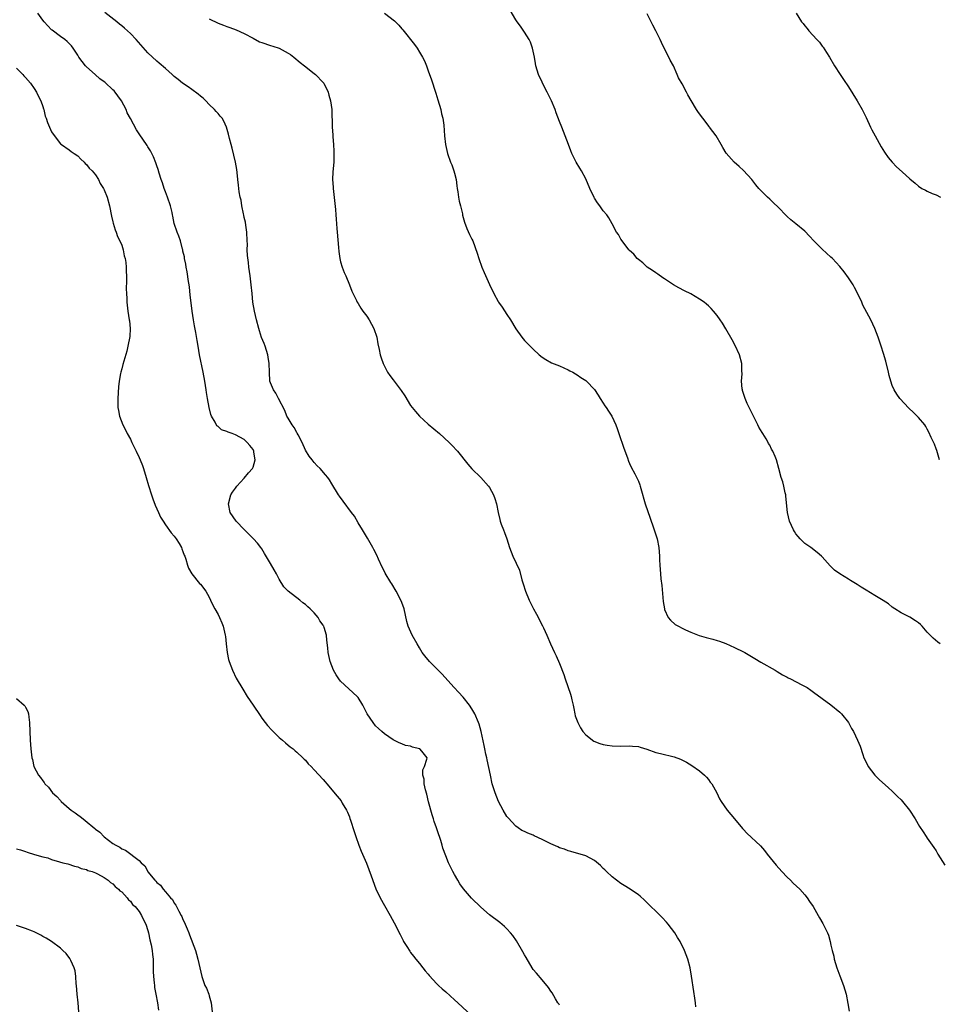
# Model space of a CAD drawing. Units: inches. Extents: x 2514000 to 2517000, y 1557000 to 1560000.
# Drawn here: x 2515584 to 2515794, y 1559205 to 1559430 of the extents above; entities that cross this region are included whole.
import ezdxf

# ---------------------------------------------------------------- set-up
doc = ezdxf.new("R2010")
doc.units = ezdxf.units.IN
doc.header["$MEASUREMENT"] = 0
doc.layers.add('LD25141557_10ft', color=63, linetype='Continuous')

msp = doc.modelspace()

# ---------------------------------------------------------------- linework, layer by layer
at = {"layer": 'LD25141557_10ft'}
for points, elevation in [([(2515707, 1559204.51), (2515706.81, 1559204.81), (2515706.65, 1559205), (2515706.09, 1559205.91), (2515705.3, 1559207.3), (2515705, 1559207.72), (2515704.52, 1559208.52), (2515703, 1559210.28), (2515701.76, 1559211.76), (2515701, 1559212.65), (2515700.77, 1559213), (2515699.36, 1559215.36), (2515699, 1559215.98), (2515698.65, 1559216.65), (2515697.17, 1559219.17), (2515696.37, 1559220.37), (2515695.84, 1559221), (2515695, 1559221.89), (2515694.44, 1559222.44), (2515693.33, 1559223.33), (2515691, 1559225.13), (2515689, 1559226.86), (2515686.93, 1559228.93), (2515685.97, 1559229.97), (2515685.06, 1559231.06), (2515684.22, 1559232.22), (2515683.76, 1559233), (2515683, 1559234.33), (2515682.64, 1559235), (2515682.07, 1559236.07), (2515681.64, 1559237), (2515681, 1559238.59), (2515680.35, 1559240.35), (2515680.19, 1559241), (2515679.88, 1559242.12), (2515679.58, 1559243), (2515679.41, 1559243.41), (2515678.91, 1559245), (2515678.39, 1559246.39), (2515678.24, 1559247), (2515677.93, 1559247.93), (2515677.07, 1559250.93), (2515676.67, 1559252.67), (2515676.36, 1559253.64), (2515676.11, 1559255), (2515676.12, 1559256.12), (2515675.77, 1559257), (2515675.75, 1559258.25), (2515676.15, 1559259), (2515676.68, 1559260.68), (2515676.76, 1559261), (2515675.52, 1559262.48), (2515675.06, 1559263), (2515675, 1559263.03), (2515673.43, 1559263.43), (2515673, 1559263.63), (2515671.82, 1559263.82), (2515671, 1559264.16), (2515670.36, 1559264.36), (2515669, 1559265.04), (2515667, 1559266.43), (2515666.4, 1559267), (2515665.64, 1559267.64), (2515665, 1559268.31), (2515664.43, 1559269), (2515663.04, 1559271.04), (2515662.36, 1559272.36), (2515662.06, 1559273), (2515661, 1559274.71), (2515660.8, 1559275), (2515657, 1559278.51), (2515656.6, 1559279), (2515655.95, 1559279.95), (2515655.37, 1559281), (2515654.6, 1559283), (2515654.35, 1559284.35), (2515654.14, 1559285), (2515654.09, 1559286.09), (2515653.83, 1559287.83), (2515653.75, 1559289), (2515653.26, 1559290.74), (2515653.15, 1559291), (2515653.09, 1559291.09), (2515653, 1559291.28), (2515652.26, 1559292.26), (2515651.85, 1559293), (2515651, 1559294.09), (2515650.03, 1559295), (2515649.48, 1559295.48), (2515649, 1559296), (2515648.37, 1559296.37), (2515647.67, 1559297), (2515645.01, 1559299.01), (2515644.02, 1559300.02), (2515643, 1559301.8), (2515642.35, 1559303), (2515641.86, 1559303.86), (2515641, 1559305.31), (2515639.61, 1559307.61), (2515639, 1559308.66), (2515638.78, 1559309), (2515638, 1559310), (2515637.14, 1559311), (2515635, 1559313.08), (2515633.13, 1559315), (2515631.8, 1559317), (2515631.43, 1559319), (2515631.96, 1559321), (2515632.34, 1559321.66), (2515633, 1559322.52), (2515633.27, 1559323), (2515635, 1559324.8), (2515635.99, 1559326.01), (2515636.87, 1559327), (2515637, 1559327.34), (2515637.48, 1559329), (2515637.2, 1559330.8), (2515637.18, 1559331), (2515637, 1559331.35), (2515636.28, 1559332.28), (2515635.67, 1559333), (2515635, 1559333.63), (2515633, 1559334.74), (2515632.26, 1559335), (2515631.3, 1559335.3), (2515631, 1559335.45), (2515629.83, 1559335.83), (2515629, 1559336.6), (2515628.76, 1559336.76), (2515628.37, 1559337.63), (2515627.55, 1559339), (2515627.38, 1559339.38), (2515626.97, 1559340.97), (2515626.59, 1559343), (2515626.37, 1559344.37), (2515626.29, 1559345), (2515625.99, 1559347), (2515625.62, 1559349), (2515624.81, 1559353), (2515624.46, 1559355), (2515624.27, 1559356.27), (2515623.91, 1559358.09), (2515623.64, 1559359.64), (2515623.37, 1559361), (2515623.07, 1559363), (2515622.68, 1559366.68), (2515622.48, 1559368.48), (2515622.41, 1559369), (2515622.28, 1559369.72), (2515621.96, 1559371.96), (2515621.72, 1559373), (2515621.66, 1559373.66), (2515621.33, 1559375), (2515621.34, 1559375.34), (2515621, 1559376.64), (2515620.95, 1559376.95), (2515620.89, 1559377.11), (2515620.45, 1559379), (2515620.09, 1559380.09), (2515619.71, 1559381), (2515619, 1559383), (2515618.66, 1559384.66), (2515618.62, 1559385), (2515618.52, 1559385.48), (2515618.13, 1559387), (2515617.45, 1559389), (2515617, 1559390.18), (2515616.67, 1559391), (2515616.29, 1559392.29), (2515615.99, 1559393), (2515615.54, 1559394.46), (2515615.31, 1559395.31), (2515615, 1559396.16), (2515614.8, 1559396.8), (2515614.24, 1559398.24), (2515613.86, 1559399), (2515613.59, 1559399.59), (2515613, 1559400.5), (2515612.82, 1559400.82), (2515611, 1559403.49), (2515610.41, 1559404.41), (2515609.03, 1559406.97), (2515608.26, 1559408.26), (2515607.99, 1559409), (2515606.94, 1559411), (2515606.1, 1559412.1), (2515605.51, 1559413), (2515605.27, 1559413.27), (2515605, 1559413.54), (2515603.2, 1559415.2), (2515603, 1559415.36), (2515602.03, 1559416.03), (2515600.91, 1559417), (2515599, 1559418.76), (2515598.77, 1559419), (2515597.99, 1559419.99), (2515597.25, 1559421), (2515597, 1559421.41), (2515595.95, 1559423), (2515595.54, 1559423.54), (2515594.57, 1559424.57), (2515594.01, 1559425), (2515593, 1559425.72), (2515591.12, 1559427.12), (2515591, 1559427.23), (2515590.11, 1559428.11), (2515589.31, 1559429), (2515589, 1559429.4), (2515587.88, 1559431)], 6570), ([(2515738.13, 1559204.13), (2515738.05, 1559205), (2515737.92, 1559206.08), (2515737.64, 1559207.64), (2515737.13, 1559211.13), (2515736.81, 1559213), (2515736.31, 1559215), (2515735.96, 1559215.96), (2515735.57, 1559217), (2515734.59, 1559219), (2515733.96, 1559219.96), (2515733.33, 1559221), (2515731.78, 1559223), (2515731.43, 1559223.43), (2515730.47, 1559224.47), (2515729, 1559225.94), (2515727.84, 1559227), (2515726.44, 1559228.44), (2515725.41, 1559229.4), (2515725, 1559229.71), (2515723.14, 1559231), (2515721.8, 1559231.8), (2515721, 1559232.24), (2515719.98, 1559233), (2515719, 1559233.8), (2515717.72, 1559235), (2515717.38, 1559235.38), (2515717, 1559235.73), (2515716.37, 1559236.37), (2515715, 1559237.49), (2515713.97, 1559238.03), (2515713, 1559238.59), (2515709.59, 1559239.59), (2515709, 1559239.72), (2515708.11, 1559240.11), (2515707, 1559240.44), (2515706.63, 1559240.63), (2515705, 1559241.35), (2515703, 1559242.34), (2515701.18, 1559243.18), (2515701, 1559243.28), (2515699.73, 1559243.73), (2515699, 1559244.13), (2515698.41, 1559244.41), (2515697.56, 1559245), (2515697, 1559245.35), (2515695.25, 1559247.25), (2515695, 1559247.58), (2515694.1, 1559249), (2515693.06, 1559251), (2515692.27, 1559253), (2515691.65, 1559255), (2515691.2, 1559257), (2515690.51, 1559260.51), (2515690.37, 1559261), (2515690.18, 1559261.82), (2515689.95, 1559263), (2515689.81, 1559263.81), (2515689.09, 1559267), (2515688.63, 1559268.63), (2515688.49, 1559269), (2515687.65, 1559271), (2515687, 1559272.12), (2515686.45, 1559273), (2515685, 1559274.84), (2515683.96, 1559275.96), (2515682.95, 1559277), (2515680.13, 1559280.13), (2515679, 1559281.32), (2515677.3, 1559283), (2515676.24, 1559284.24), (2515675.66, 1559285), (2515675, 1559286.12), (2515674.45, 1559287), (2515673.35, 1559289), (2515672.45, 1559291), (2515672.12, 1559292.12), (2515671.5, 1559295), (2515671, 1559296.43), (2515670.77, 1559297), (2515669.69, 1559299), (2515668.67, 1559300.67), (2515668.48, 1559301), (2515667.17, 1559303.17), (2515667, 1559303.49), (2515666.48, 1559304.48), (2515665.65, 1559306.35), (2515665.24, 1559307.24), (2515664.57, 1559308.57), (2515664.34, 1559309), (2515663.11, 1559311.11), (2515661.98, 1559313), (2515661, 1559314.65), (2515660.14, 1559316.14), (2515659.52, 1559317), (2515657.57, 1559319.57), (2515656.72, 1559320.72), (2515656.54, 1559321), (2515655, 1559323.54), (2515654.43, 1559324.43), (2515654.05, 1559325), (2515653.58, 1559325.58), (2515652.37, 1559327), (2515651.68, 1559327.68), (2515651, 1559328.38), (2515650.71, 1559328.71), (2515650.52, 1559329), (2515649.85, 1559329.85), (2515649, 1559331.19), (2515648.26, 1559333), (2515647.31, 1559334.69), (2515647.11, 1559335.11), (2515647, 1559335.24), (2515646.43, 1559336.43), (2515645.95, 1559337), (2515645, 1559338.52), (2515644.75, 1559339), (2515644.28, 1559340.28), (2515642.8, 1559343), (2515642.23, 1559344.23), (2515641.64, 1559345), (2515641, 1559346.63), (2515640.87, 1559347), (2515640.74, 1559349), (2515640.72, 1559351), (2515640.48, 1559352.48), (2515640.41, 1559353), (2515639.77, 1559355), (2515639.56, 1559355.56), (2515638.97, 1559356.97), (2515638.46, 1559358.46), (2515638.29, 1559359), (2515637.76, 1559361), (2515637.32, 1559363), (2515636.98, 1559365), (2515636.77, 1559367), (2515636.57, 1559369), (2515636.34, 1559371), (2515636.06, 1559373), (2515635.93, 1559374.07), (2515635.71, 1559375.71), (2515635.67, 1559377), (2515635.7, 1559378.3), (2515635.65, 1559379), (2515635.61, 1559381), (2515635.36, 1559382.64), (2515635.29, 1559383.3), (2515635, 1559384.36), (2515634.89, 1559384.89), (2515634.8, 1559385.2), (2515634.44, 1559387), (2515634.3, 1559388.3), (2515634.06, 1559389), (2515633.81, 1559390.19), (2515633.71, 1559391.71), (2515633.55, 1559393), (2515633.37, 1559394.63), (2515633.32, 1559395.32), (2515632.99, 1559396.99), (2515632.22, 1559400.22), (2515631.97, 1559401), (2515631.64, 1559402.36), (2515631.4, 1559403.4), (2515630.95, 1559404.95), (2515630.35, 1559406.35), (2515629.92, 1559407), (2515629.53, 1559407.53), (2515629, 1559408.08), (2515628.58, 1559408.58), (2515628.19, 1559409), (2515627, 1559410.18), (2515626.23, 1559411), (2515625.6, 1559411.6), (2515625, 1559412.06), (2515624.5, 1559412.5), (2515623, 1559413.55), (2515622.16, 1559414.16), (2515620.91, 1559415), (2515619.88, 1559415.88), (2515619, 1559416.59), (2515618.52, 1559417), (2515617, 1559418.38), (2515615.6, 1559419.6), (2515615, 1559420.07), (2515613, 1559421.93), (2515610.32, 1559425), (2515609, 1559426.35), (2515607.62, 1559427.62), (2515607, 1559428.11), (2515606.51, 1559428.51), (2515605.87, 1559429), (2515603.18, 1559431.18)], 6560), ([(2515667, 1559430.98), (2515669.3, 1559429.3), (2515670.3, 1559428.3), (2515671, 1559427.47), (2515671.24, 1559427.24), (2515673.88, 1559423.88), (2515674.47, 1559423), (2515675, 1559422.09), (2515675.7, 1559421), (2515676.15, 1559420.15), (2515676.61, 1559419), (2515677, 1559417.88), (2515677.79, 1559415.79), (2515678.67, 1559413), (2515678.73, 1559412.73), (2515679.22, 1559411.22), (2515679.88, 1559409), (2515680.06, 1559408.06), (2515680.37, 1559407), (2515680.59, 1559405.41), (2515680.72, 1559403), (2515680.94, 1559401), (2515681.43, 1559399), (2515682.12, 1559397), (2515682.37, 1559396.37), (2515682.86, 1559395), (2515683, 1559394.5), (2515683.36, 1559393), (2515683.57, 1559391.57), (2515683.62, 1559391), (2515683.75, 1559390.25), (2515683.91, 1559389), (2515684.06, 1559388.06), (2515684.35, 1559387), (2515684.81, 1559385.19), (2515684.87, 1559384.87), (2515685.3, 1559383.3), (2515685.82, 1559381.82), (2515686.46, 1559380.46), (2515687, 1559379.39), (2515687.17, 1559379), (2515688.19, 1559376.19), (2515688.54, 1559375), (2515689.27, 1559373), (2515689.78, 1559371.78), (2515690.39, 1559370.39), (2515691, 1559369.07), (2515692, 1559367), (2515693, 1559365.16), (2515693.1, 1559365), (2515693.9, 1559363.9), (2515695, 1559362.21), (2515695.81, 1559361), (2515697, 1559358.91), (2515698.37, 1559357), (2515699, 1559356.23), (2515701, 1559354.27), (2515702.38, 1559353), (2515703, 1559352.48), (2515703.89, 1559351.89), (2515705.17, 1559351.17), (2515707, 1559350.46), (2515709, 1559349.55), (2515709.34, 1559349.34), (2515710.05, 1559349), (2515710.64, 1559348.64), (2515711, 1559348.42), (2515711.83, 1559347.83), (2515713, 1559347.14), (2515713.18, 1559347), (2515715, 1559345.09), (2515715.82, 1559343.82), (2515716.32, 1559343), (2515717, 1559341.96), (2515717.36, 1559341.36), (2515717.63, 1559341), (2515718.15, 1559340.15), (2515718.96, 1559339), (2515719.86, 1559337), (2515720.18, 1559336.18), (2515720.53, 1559335), (2515721.67, 1559331.67), (2515722.5, 1559329.5), (2515722.73, 1559328.73), (2515723, 1559328.18), (2515723.33, 1559327.33), (2515724.18, 1559325.82), (2515725, 1559324.13), (2515725.31, 1559323.31), (2515725.42, 1559323), (2515725.56, 1559322.44), (2515726.56, 1559319), (2515727.69, 1559315.69), (2515728.49, 1559313.51), (2515729.28, 1559311), (2515729.67, 1559309), (2515729.81, 1559307), (2515729.83, 1559306.17), (2515729.89, 1559305), (2515730.01, 1559304.01), (2515730.05, 1559303), (2515730.14, 1559301.86), (2515730.34, 1559300.34), (2515730.68, 1559296.68), (2515730.94, 1559295), (2515731, 1559294.81), (2515731.85, 1559293), (2515732.37, 1559292.37), (2515733.45, 1559291.45), (2515734.15, 1559291), (2515735, 1559290.54), (2515735.81, 1559290.19), (2515737, 1559289.63), (2515738.92, 1559288.92), (2515740.47, 1559288.47), (2515742.05, 1559288.05), (2515743, 1559287.76), (2515743.57, 1559287.57), (2515745, 1559287.06), (2515747, 1559286.19), (2515749, 1559285.2), (2515749.36, 1559285), (2515751.62, 1559283.62), (2515753, 1559282.82), (2515756.22, 1559281), (2515756.71, 1559280.71), (2515757.93, 1559279.93), (2515759, 1559279.39), (2515759.24, 1559279.24), (2515759.75, 1559279), (2515762.33, 1559277.67), (2515763.53, 1559277), (2515764.39, 1559276.39), (2515765, 1559275.99), (2515769, 1559273.08), (2515771, 1559271.42), (2515771.43, 1559271), (2515773, 1559269), (2515773.7, 1559267.7), (2515774.12, 1559267), (2515775.08, 1559265), (2515775.64, 1559263.64), (2515776.28, 1559261.72), (2515776.53, 1559261), (2515777.33, 1559259.33), (2515777.52, 1559259), (2515779.03, 1559257), (2515780.02, 1559256.02), (2515782.1, 1559254.1), (2515783, 1559253.36), (2515784.17, 1559252.17), (2515785, 1559251.39), (2515785.35, 1559251), (2515786.92, 1559249), (2515788.21, 1559247), (2515789.25, 1559245.25), (2515790.04, 1559244.04), (2515790.74, 1559243), (2515791, 1559242.65), (2515792.12, 1559241), (2515792.49, 1559240.49), (2515793, 1559239.7), (2515793.28, 1559239.28), (2515793.44, 1559239), (2515795, 1559236.42)], 6540), ([(2515793.94, 1559287), (2515793.4, 1559287.4), (2515792.31, 1559288.31), (2515791, 1559289.68), (2515789.81, 1559291), (2515789.41, 1559291.41), (2515789, 1559291.77), (2515788.28, 1559292.28), (2515787, 1559293.07), (2515785, 1559294.09), (2515783.55, 1559295), (2515783, 1559295.38), (2515782.11, 1559296.11), (2515780.9, 1559296.9), (2515779, 1559298.07), (2515777, 1559299.23), (2515775.92, 1559299.92), (2515775, 1559300.55), (2515773.48, 1559301.48), (2515773, 1559301.79), (2515771, 1559302.98), (2515769.84, 1559303.84), (2515768.82, 1559304.82), (2515767, 1559306.85), (2515766.84, 1559307), (2515765.87, 1559307.87), (2515764.36, 1559309), (2515763, 1559309.92), (2515761.94, 1559311), (2515761.49, 1559311.49), (2515761, 1559312.13), (2515760.65, 1559312.65), (2515760.45, 1559313), (2515759.54, 1559315), (2515759.09, 1559317), (2515758.72, 1559320.72), (2515758.66, 1559321), (2515758.51, 1559321.49), (2515758.2, 1559323), (2515757.98, 1559323.98), (2515757.62, 1559325), (2515757.1, 1559327), (2515756.52, 1559329), (2515756.22, 1559329.78), (2515755.7, 1559331), (2515755.44, 1559331.44), (2515755, 1559332.34), (2515754.76, 1559332.76), (2515754.67, 1559333), (2515754.21, 1559333.79), (2515753.46, 1559335), (2515753.27, 1559335.27), (2515752.5, 1559336.5), (2515752.28, 1559337), (2515750.53, 1559340.53), (2515750.32, 1559341), (2515749.89, 1559341.89), (2515749.41, 1559343), (2515748.82, 1559344.82), (2515748.77, 1559345), (2515748.74, 1559345.26), (2515748.57, 1559347), (2515748.68, 1559348.68), (2515748.64, 1559349.36), (2515748.63, 1559351), (2515748.07, 1559353), (2515747.11, 1559355.11), (2515746.41, 1559356.41), (2515745, 1559358.9), (2515744.22, 1559360.22), (2515743.69, 1559361), (2515743, 1559361.97), (2515742.14, 1559363), (2515741.61, 1559363.61), (2515741, 1559364.21), (2515740.59, 1559364.59), (2515740.04, 1559365), (2515739, 1559365.73), (2515737, 1559366.89), (2515735.58, 1559367.58), (2515734.26, 1559368.26), (2515733, 1559369.01), (2515731, 1559370.33), (2515730.61, 1559370.61), (2515729.42, 1559371.42), (2515729, 1559371.69), (2515728.24, 1559372.24), (2515727.04, 1559373), (2515726, 1559374), (2515725, 1559374.74), (2515724.7, 1559375), (2515723.95, 1559375.95), (2515723, 1559376.84), (2515722.85, 1559377), (2515721.3, 1559379), (2515721, 1559379.44), (2515720.45, 1559380.45), (2515720.04, 1559381), (2515719, 1559382.94), (2515718.3, 1559384.3), (2515717.78, 1559385), (2515717, 1559385.88), (2515716.2, 1559387), (2515715.68, 1559387.67), (2515715, 1559388.77), (2515714.92, 1559388.92), (2515713.96, 1559391), (2515713, 1559393.19), (2515711.99, 1559395), (2515711.61, 1559395.61), (2515710.83, 1559397), (2515710.19, 1559398.19), (2515709.84, 1559399), (2515709.57, 1559399.57), (2515709.06, 1559401), (2515707.52, 1559405), (2515707, 1559406.27), (2515706.25, 1559408.25), (2515705.99, 1559409), (2515705.14, 1559411), (2515705, 1559411.27), (2515704.21, 1559413), (2515703.3, 1559414.7), (2515703, 1559415.29), (2515702.22, 1559417), (2515701.61, 1559419), (2515701.53, 1559419.53), (2515701.25, 1559421), (2515700.85, 1559423), (2515700.37, 1559424.37), (2515700.07, 1559425), (2515699, 1559426.69), (2515698.05, 1559428.05), (2515697.32, 1559429), (2515697, 1559429.48), (2515695.7, 1559431.7)], 6530), ([(2515793.77, 1559329), (2515793.16, 1559331.16), (2515793, 1559331.56), (2515792.61, 1559332.62), (2515791.88, 1559334.12), (2515791.36, 1559335.36), (2515791, 1559335.99), (2515790.65, 1559336.65), (2515790.4, 1559337), (2515789, 1559338.69), (2515788.72, 1559339), (2515787.81, 1559339.81), (2515786.8, 1559340.8), (2515784.75, 1559343), (2515784.02, 1559344.02), (2515783.4, 1559345), (2515783, 1559346.02), (2515782.64, 1559347), (2515782.31, 1559348.31), (2515782.15, 1559349), (2515781.52, 1559351.52), (2515781, 1559353.27), (2515780.46, 1559355), (2515779.79, 1559357), (2515779, 1559359), (2515778.07, 1559361), (2515776.3, 1559364.3), (2515776.01, 1559365), (2515775.11, 1559366.89), (2515774.37, 1559368.37), (2515774.03, 1559369), (2515773, 1559370.59), (2515771.98, 1559371.98), (2515771, 1559373.17), (2515769.32, 1559375), (2515769, 1559375.32), (2515767, 1559377.12), (2515765.06, 1559379.06), (2515764.1, 1559380.1), (2515763, 1559381.23), (2515761, 1559382.9), (2515759.83, 1559383.83), (2515759, 1559384.58), (2515758.78, 1559384.78), (2515757, 1559386.64), (2515755.81, 1559387.81), (2515755, 1559388.56), (2515754.47, 1559389), (2515753, 1559390.49), (2515752.53, 1559391), (2515751.82, 1559391.82), (2515750.95, 1559393), (2515749, 1559395.07), (2515748.01, 1559396.01), (2515746.91, 1559397), (2515745.07, 1559399.07), (2515744.32, 1559400.32), (2515743.9, 1559401), (2515742.75, 1559403), (2515741.98, 1559403.98), (2515741.29, 1559405), (2515741.15, 1559405.15), (2515739.71, 1559407), (2515739.39, 1559407.39), (2515738.56, 1559408.56), (2515738.28, 1559409), (2515737.06, 1559411.06), (2515736.34, 1559412.34), (2515736.01, 1559413), (2515735, 1559414.9), (2515734.21, 1559416.21), (2515733.89, 1559417), (2515733, 1559418.96), (2515732.28, 1559420.28), (2515730.3, 1559424.3), (2515729.99, 1559425), (2515729, 1559427), (2515728.3, 1559428.3), (2515727, 1559430.86)], 6520), ([(2515761.01, 1559431), (2515762.27, 1559429), (2515762.63, 1559428.63), (2515763, 1559428.12), (2515763.54, 1559427.54), (2515763.94, 1559427), (2515765.77, 1559425), (2515766.41, 1559424.41), (2515767, 1559423.49), (2515767.23, 1559423.23), (2515767.96, 1559422.04), (2515768.65, 1559421), (2515769.8, 1559419), (2515771.11, 1559417), (2515771.87, 1559415.87), (2515773, 1559414.23), (2515775, 1559411.03), (2515776.13, 1559409), (2515777, 1559407.22), (2515778.01, 1559405), (2515778.34, 1559404.34), (2515779.06, 1559403), (2515780.48, 1559400.48), (2515781.26, 1559399.26), (2515782.09, 1559398.09), (2515782.98, 1559396.98), (2515783.96, 1559395.96), (2515785.25, 1559394.75), (2515787, 1559393.2), (2515788.22, 1559392.22), (2515789, 1559391.5), (2515789.78, 1559391), (2515790.6, 1559390.59), (2515791, 1559390.37), (2515792.13, 1559389.87), (2515793, 1559389.52), (2515794.05, 1559389)], 6510), ([(2515627, 1559429.75), (2515629, 1559428.72), (2515630.26, 1559428.26), (2515631, 1559427.94), (2515631.71, 1559427.71), (2515633.18, 1559427.18), (2515635, 1559426.37), (2515637, 1559425.27), (2515638.5, 1559424.5), (2515639, 1559424.29), (2515641, 1559423.63), (2515641.5, 1559423.5), (2515643, 1559423), (2515645, 1559421.87), (2515645.54, 1559421.54), (2515646.3, 1559421), (2515647.76, 1559419.76), (2515648.78, 1559419), (2515651, 1559417.27), (2515651.3, 1559417), (2515653, 1559415.19), (2515653.14, 1559415), (2515654.13, 1559413), (2515654.31, 1559412.31), (2515654.73, 1559411), (2515654.98, 1559409), (2515655.1, 1559405), (2515655.22, 1559403.22), (2515655.24, 1559402.76), (2515655.38, 1559401), (2515655.47, 1559399.47), (2515655.48, 1559399), (2515655.42, 1559397), (2515655.22, 1559394.78), (2515655.15, 1559393), (2515655.27, 1559391.27), (2515655.27, 1559391), (2515655.84, 1559386.16), (2515655.93, 1559385), (2515655.97, 1559383.97), (2515656.14, 1559381.86), (2515656.19, 1559381), (2515656.53, 1559377.47), (2515656.57, 1559376.57), (2515656.79, 1559375), (2515657, 1559374.21), (2515657.35, 1559373), (2515657.8, 1559371.8), (2515658.17, 1559371), (2515659.04, 1559369), (2515659.56, 1559367.56), (2515660.62, 1559365.38), (2515660.79, 1559365), (2515661, 1559364.69), (2515661.64, 1559363.64), (2515662.09, 1559363), (2515663, 1559361.82), (2515663.52, 1559361), (2515664.56, 1559359), (2515665.24, 1559357), (2515665.5, 1559355.5), (2515665.8, 1559354.2), (2515666.04, 1559353), (2515666.3, 1559352.3), (2515666.72, 1559351), (2515667.73, 1559349), (2515668.25, 1559348.25), (2515669, 1559347.3), (2515669.21, 1559347), (2515670.83, 1559344.83), (2515671.64, 1559343.64), (2515673, 1559341.46), (2515674.08, 1559340.08), (2515675, 1559339), (2515677, 1559337.19), (2515679.56, 1559335), (2515681.76, 1559333), (2515682.39, 1559332.39), (2515683.67, 1559331), (2515686.03, 1559328.03), (2515687, 1559326.94), (2515689.05, 1559325), (2515690.78, 1559323), (2515691, 1559322.67), (2515691.94, 1559321), (2515692.19, 1559320.19), (2515692.63, 1559319), (2515692.96, 1559317), (2515693.37, 1559315.37), (2515693.44, 1559315), (2515693.65, 1559314.35), (2515694.17, 1559313), (2515694.42, 1559312.42), (2515694.94, 1559310.94), (2515695.59, 1559309), (2515695.97, 1559307.97), (2515696.37, 1559307), (2515697.83, 1559303.83), (2515698.42, 1559301.58), (2515698.68, 1559300.68), (2515699.2, 1559299), (2515700.05, 1559297), (2515701.06, 1559295), (2515701.75, 1559293.75), (2515703.11, 1559291.11), (2515703.32, 1559290.68), (2515704.1, 1559289), (2515704.95, 1559287), (2515705.86, 1559285), (2515706.25, 1559284.25), (2515707, 1559282.5), (2515707.97, 1559279.97), (2515708.27, 1559279), (2515709.54, 1559275.54), (2515709.67, 1559275), (2515709.81, 1559274.19), (2515710.09, 1559273), (2515710.25, 1559272.25), (2515710.49, 1559271), (2515710.59, 1559270.59), (2515711.16, 1559269), (2515711.78, 1559267.78), (2515712.35, 1559267), (2515713, 1559266.19), (2515714.8, 1559264.8), (2515716.24, 1559264.24), (2515717, 1559264.01), (2515717.87, 1559263.87), (2515719, 1559263.67), (2515721, 1559263.62), (2515723, 1559263.7), (2515723.66, 1559263.66), (2515725, 1559263.54), (2515725.44, 1559263.44), (2515726.97, 1559262.97), (2515729, 1559262.22), (2515730.07, 1559261.93), (2515733.16, 1559261.16), (2515734.64, 1559260.64), (2515735.99, 1559259.99), (2515737.24, 1559259.24), (2515739, 1559257.99), (2515740.08, 1559257), (2515740.54, 1559256.54), (2515741, 1559256), (2515741.44, 1559255.44), (2515741.76, 1559255), (2515742.9, 1559253), (2515743.57, 1559251.57), (2515743.91, 1559251), (2515745.31, 1559249), (2515747, 1559247.07), (2515748.82, 1559244.82), (2515749, 1559244.6), (2515749.79, 1559243.79), (2515752.88, 1559240.88), (2515753.84, 1559239.84), (2515754.45, 1559239), (2515756.48, 1559236.48), (2515757.75, 1559235), (2515759, 1559233.71), (2515759.75, 1559233), (2515760.37, 1559232.37), (2515761.85, 1559231), (2515763, 1559229.69), (2515763.57, 1559229), (2515764.13, 1559228.13), (2515764.93, 1559227), (2515766.08, 1559225), (2515766.4, 1559224.4), (2515767.13, 1559223.13), (2515767.21, 1559223), (2515768.19, 1559221), (2515768.44, 1559220.44), (2515768.82, 1559219), (2515769, 1559218.21), (2515769.25, 1559217), (2515769.64, 1559215.64), (2515769.74, 1559215), (2515770.02, 1559213.98), (2515770.35, 1559213), (2515771, 1559211.22), (2515771.86, 1559209), (2515772.45, 1559207), (2515772.86, 1559204.86), (2515773.15, 1559203.15)], 6550), ([(2515583, 1559418.48), (2515584.41, 1559417), (2515584.67, 1559416.67), (2515585, 1559416.34), (2515586.17, 1559415), (2515587, 1559413.84), (2515587.54, 1559413), (2515588, 1559412), (2515588.56, 1559411), (2515589, 1559409.69), (2515589.16, 1559409.16), (2515589.24, 1559409), (2515589.53, 1559407.53), (2515589.76, 1559407), (2515590.03, 1559406.03), (2515590.5, 1559405), (2515591, 1559403.95), (2515591.36, 1559403.36), (2515593, 1559401.21), (2515593.25, 1559401), (2515595, 1559399.8), (2515595.43, 1559399.43), (2515596.12, 1559399), (2515597, 1559398.41), (2515597.64, 1559397.64), (2515598.42, 1559397), (2515598.69, 1559396.69), (2515599, 1559396.45), (2515599.6, 1559395.6), (2515600.24, 1559395), (2515601, 1559394.07), (2515601.68, 1559393), (2515602.1, 1559392.1), (2515602.84, 1559391), (2515603, 1559390.69), (2515603.67, 1559389), (2515604.24, 1559387), (2515604.68, 1559384.68), (2515605, 1559383.37), (2515605.06, 1559383.06), (2515605.5, 1559381.5), (2515605.71, 1559381), (2515606.04, 1559380.04), (2515606.59, 1559379), (2515607, 1559378.03), (2515607.33, 1559377), (2515607.6, 1559375.6), (2515607.77, 1559375), (2515607.92, 1559374.08), (2515608.03, 1559373), (2515608.03, 1559372.03), (2515608.08, 1559371), (2515608.08, 1559369.92), (2515608.04, 1559368.04), (2515608.08, 1559367), (2515608.16, 1559365.84), (2515608.2, 1559365), (2515608.44, 1559363), (2515608.74, 1559361), (2515608.75, 1559360.75), (2515608.92, 1559359), (2515608.84, 1559357.16), (2515608.43, 1559355), (2515608.15, 1559353.85), (2515607.23, 1559350.77), (2515607, 1559349.8), (2515606.78, 1559349), (2515606.76, 1559348.76), (2515606.44, 1559347), (2515606.29, 1559345.71), (2515606.13, 1559343), (2515606.15, 1559342.15), (2515606.15, 1559341), (2515606.3, 1559340.3), (2515606.49, 1559339), (2515607.27, 1559337), (2515607.89, 1559335.89), (2515608.29, 1559335), (2515609, 1559333.7), (2515609.32, 1559333), (2515609.88, 1559331.88), (2515610.28, 1559331), (2515611, 1559329.56), (2515611.23, 1559329), (2515611.73, 1559327.73), (2515611.99, 1559327), (2515612.62, 1559325), (2515613.14, 1559323.14), (2515613.78, 1559321), (2515614.09, 1559320.1), (2515614.65, 1559318.65), (2515615.38, 1559317), (2515615.9, 1559315.9), (2515616.44, 1559315), (2515617, 1559314.17), (2515618.31, 1559312.31), (2515619, 1559311.58), (2515619.41, 1559311), (2515620.12, 1559309.88), (2515620.65, 1559309), (2515620.73, 1559308.73), (2515621, 1559308.12), (2515621.27, 1559307.27), (2515621.41, 1559307), (2515621.66, 1559306.34), (2515622.01, 1559305), (2515622.25, 1559304.25), (2515623.01, 1559303.01), (2515624.81, 1559300.81), (2515625, 1559300.61), (2515626.21, 1559299), (2515627, 1559297.68), (2515627.32, 1559297), (2515627.82, 1559295.82), (2515628.26, 1559295), (2515629, 1559293.7), (2515629.34, 1559293), (2515629.84, 1559291.83), (2515630.16, 1559291), (2515630.66, 1559289), (2515630.68, 1559288.68), (2515630.9, 1559287), (2515631.11, 1559285), (2515631.41, 1559283.41), (2515631.55, 1559283), (2515632.29, 1559281), (2515633.17, 1559279.17), (2515634.64, 1559276.64), (2515635.69, 1559275), (2515637, 1559273), (2515638.6, 1559270.6), (2515639, 1559270.05), (2515639.8, 1559269), (2515640.34, 1559268.34), (2515641.29, 1559267.29), (2515643, 1559265.6), (2515643.71, 1559265), (2515644.39, 1559264.39), (2515645, 1559263.89), (2515645.46, 1559263.46), (2515646.14, 1559263), (2515646.59, 1559262.59), (2515647, 1559262.26), (2515648.41, 1559261), (2515648.69, 1559260.69), (2515649, 1559260.41), (2515649.61, 1559259.61), (2515650.29, 1559259), (2515651, 1559258.26), (2515653, 1559256.02), (2515653.46, 1559255.46), (2515653.87, 1559255), (2515656.24, 1559252.24), (2515657.11, 1559251.11), (2515657.38, 1559250.62), (2515658.33, 1559249), (2515658.56, 1559248.56), (2515659, 1559247.49), (2515659.14, 1559247.14), (2515659.26, 1559246.74), (2515660.12, 1559244.12), (2515660.47, 1559243), (2515661.17, 1559241), (2515661.68, 1559239.68), (2515662.88, 1559236.88), (2515663.46, 1559235.46), (2515663.95, 1559234.05), (2515665.08, 1559231.09), (2515666.07, 1559229), (2515667, 1559227.24), (2515668.33, 1559225), (2515669.27, 1559223.27), (2515670.59, 1559220.59), (2515671, 1559219.83), (2515671.26, 1559219.26), (2515671.4, 1559219), (2515672.1, 1559217.9), (2515672.78, 1559216.78), (2515673, 1559216.51), (2515673.65, 1559215.65), (2515674.19, 1559215), (2515675, 1559213.97), (2515675.81, 1559213), (2515676.31, 1559212.31), (2515677, 1559211.53), (2515677.24, 1559211.24), (2515679, 1559209.36), (2515679.36, 1559209), (2515680.2, 1559208.2), (2515681, 1559207.52), (2515683, 1559205.72), (2515683.76, 1559205), (2515687, 1559202.02)], 6580), ([(2515583, 1559274.48), (2515584.74, 1559273), (2515584.85, 1559272.85), (2515585, 1559272.54), (2515585.53, 1559271.53), (2515585.7, 1559271), (2515585.78, 1559270.22), (2515585.97, 1559269), (2515586.12, 1559265), (2515586.24, 1559263), (2515586.48, 1559261), (2515586.6, 1559260.6), (2515586.97, 1559259), (2515588.02, 1559257), (2515588.48, 1559256.48), (2515589, 1559255.68), (2515589.32, 1559255.32), (2515589.46, 1559255), (2515590.27, 1559254.27), (2515591.22, 1559253), (2515592.17, 1559252.17), (2515593, 1559251.19), (2515593.1, 1559251.1), (2515593.17, 1559251), (2515595, 1559249.43), (2515595.48, 1559249), (2515596.38, 1559248.38), (2515597, 1559247.92), (2515597.55, 1559247.55), (2515598.18, 1559247), (2515598.66, 1559246.66), (2515600.85, 1559244.85), (2515601, 1559244.71), (2515601.99, 1559243.99), (2515603, 1559242.96), (2515605, 1559241.41), (2515605.64, 1559241), (2515606.55, 1559240.55), (2515607, 1559240.2), (2515607.85, 1559239.85), (2515611, 1559237.5), (2515611.47, 1559237), (2515612.27, 1559236.27), (2515612.95, 1559235), (2515613, 1559234.92), (2515614.57, 1559233), (2515614.8, 1559232.8), (2515615, 1559232.52), (2515615.87, 1559231.87), (2515616.51, 1559231), (2515617, 1559230.4), (2515618.18, 1559229), (2515618.58, 1559228.58), (2515619, 1559227.76), (2515619.34, 1559227.34), (2515620.07, 1559225.93), (2515620.62, 1559225), (2515620.75, 1559224.75), (2515621, 1559224.06), (2515621.35, 1559223.35), (2515621.48, 1559223), (2515621.94, 1559221.94), (2515622.31, 1559221), (2515622.52, 1559220.52), (2515623.83, 1559217), (2515624.11, 1559216.11), (2515624.41, 1559215), (2515625.34, 1559211), (2515626.03, 1559209), (2515626.35, 1559208.35), (2515626.89, 1559207), (2515627, 1559206.65), (2515627.46, 1559205), (2515627.63, 1559203)], 6590), ([(2515583, 1559240.17), (2515583.92, 1559239.92), (2515585, 1559239.55), (2515585.44, 1559239.44), (2515587.12, 1559238.88), (2515589, 1559238.35), (2515590.1, 1559238.1), (2515591, 1559237.76), (2515592.79, 1559237.21), (2515593.58, 1559237), (2515594.74, 1559236.74), (2515596.26, 1559236.26), (2515597, 1559236.08), (2515597.71, 1559235.71), (2515599, 1559235.44), (2515599.26, 1559235.26), (2515600.29, 1559235), (2515601, 1559234.73), (2515601.49, 1559234.51), (2515603, 1559233.64), (2515603.95, 1559233), (2515604.48, 1559232.48), (2515605, 1559232.2), (2515605.55, 1559231.55), (2515606.29, 1559231), (2515606.61, 1559230.61), (2515607, 1559230.33), (2515608.23, 1559229), (2515608.54, 1559228.54), (2515609, 1559228.21), (2515609.5, 1559227.5), (2515610.09, 1559227), (2515611, 1559225.85), (2515611.54, 1559225), (2515611.95, 1559223.95), (2515612.51, 1559223), (2515613, 1559221.55), (2515613.13, 1559221), (2515613.43, 1559219.43), (2515613.72, 1559218.28), (2515613.97, 1559217), (2515614.06, 1559216.06), (2515614.23, 1559215), (2515614.21, 1559214.21), (2515614.23, 1559213), (2515614.2, 1559212.2), (2515614.24, 1559211), (2515614.44, 1559209.56), (2515614.46, 1559209), (2515614.51, 1559208.51), (2515614.82, 1559207), (2515615.16, 1559205), (2515615.38, 1559203.37)], 6600), ([(2515597.24, 1559203), (2515597.07, 1559205), (2515596.85, 1559207), (2515596.67, 1559209), (2515596.62, 1559209.38), (2515596.5, 1559211), (2515596.34, 1559212.34), (2515596.12, 1559213), (2515595.35, 1559214.65), (2515595.23, 1559215), (2515595.14, 1559215.14), (2515594.3, 1559216.3), (2515593.59, 1559217), (2515593, 1559217.5), (2515590.99, 1559219), (2515589.76, 1559219.76), (2515589, 1559220.19), (2515588.5, 1559220.5), (2515587, 1559221.25), (2515586.62, 1559221.38), (2515585, 1559222), (2515583, 1559222.65)], 6610)]:
    msp.add_lwpolyline(points, dxfattribs=dict(at, elevation=elevation))

doc.saveas('drawing.dxf')
